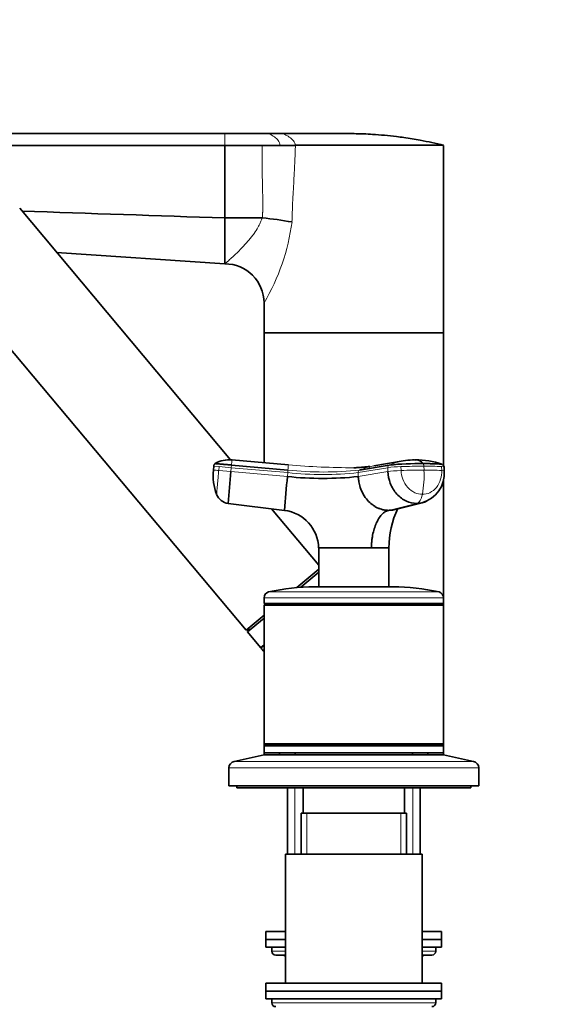
# Model space of a CAD drawing. Units: millimetres. Extents: x 0 to 2403, y 0 to 2737.
# Drawn here: x 294 to 428, y 1956 to 2208 of the extents above; entities that cross this region are included whole.
import ezdxf
from ezdxf import colors
from ezdxf.entities.mleader import LeaderData, LeaderLine
from ezdxf.math import Vec2, Vec3

# ---------------------------------------------------------------- set-up
doc = ezdxf.new("R2010")
doc.units = ezdxf.units.MM
doc.layers.add('DV7_Défaut', color=7, linetype='Continuous')
doc.layers.add('Défaut', color=7, linetype='Continuous')

# ---------------------------------------------------------------- blocks, each defined once
blk = doc.blocks.new('_DOT')
at = {"color": 0}
blk.add_line((0, 0), (-1, 0), dxfattribs=at)
at = {"color": 0, "const_width": 0.333}
blk.add_lwpolyline([(-0.1665, 0, 1), (0.1665, 0, 1)], format="xyb", close=True, dxfattribs=at)
blk = doc.blocks.new('SE6')
at = {"layer": 'DV7_Défaut', "color": 7, "linetype": 'Continuous', "lineweight": 35}
for p, q in [((346.93, 2178.64), (269.54, 2178.64)), ((358.13, 2178.64), (346.93, 2178.64)), ((361.77, 2178.64), (358.13, 2178.64)), ((346.93, 2175.64), (273.53, 2175.64)), ((356.49, 2175.64), (346.93, 2175.64)), ((346.93, 2157.06), (346.93, 2175.64)), ((402.93, 2127.64), (402.93, 2175.64)), ((348.37, 2095.13), (294.34, 2159.52)), ((346.93, 2145.31), (346.93, 2157.06)), ((356.41, 2157.06), (346.93, 2157.06)), ((346.93, 2157.06), (346.93, 2157.06)), ((356.41, 2157.06), (356.54, 2157.05)), ((346.93, 2145.31), (303.79, 2148.25)), ((275.18, 2143.45), (352.32, 2051.52)), ((356.93, 2135.31), (356.93, 2127.64)), ((402.93, 2127.64), (356.93, 2127.64)), ((402.93, 2127.64), (356.93, 2127.64)), ((356.93, 2127.64), (356.93, 2094.39)), ((402.93, 2093.66), (402.93, 2127.64)), ((363.17, 2093.84), (348.72, 2095.11)), ((392.59, 2094.85), (385.08, 2093.56)), ((344.07, 2093.51), (343.98, 2092.51)), ((348.61, 2093.79), (363.05, 2092.52)), ((381.42, 2092.52), (389, 2093.79)), ((403.1, 2092.27), (403.05, 2093.26)), ((403.05, 2093.26), (403.05, 2093.26)), ((347.75, 2083.97), (348.46, 2092.12)), ((402.93, 2059.84), (402.93, 2090.21)), ((362.15, 2082.2), (347.75, 2083.97)), ((370.96, 2068.2), (358.88, 2082.6)), ((390.27, 2082.37), (397.4, 2084.13)), ((370.93, 2072.56), (384.43, 2072.56)), ((370.94, 2072.5), (370.93, 2072.56)), ((370.94, 2072.5), (370.99, 2062.64)), ((384.43, 2072.56), (388.93, 2072.56)), ((384.43, 2072.56), (384.43, 2072.5)), ((388.87, 2062.64), (388.92, 2072.51)), ((365.34, 2062.45), (370.96, 2067.17)), ((370.96, 2066.97), (370.67, 2066.92)), ((366.37, 2062.53), (370.97, 2066.38)), ((369.93, 2062.64), (389.93, 2062.64)), ((356.93, 2059.84), (356.93, 2058.39)), ((402.93, 2058.39), (402.93, 2059.84)), ((356.93, 2058.39), (402.93, 2058.39)), ((356.93, 2058.39), (357.18, 2058.14)), ((357.18, 2058.14), (356.93, 2057.89)), ((356.93, 2057.89), (402.93, 2057.89)), ((356.93, 2057.89), (356.93, 2022.39)), ((357.18, 2058.14), (402.68, 2058.14)), ((402.68, 2058.14), (402.93, 2058.39)), ((402.93, 2057.89), (402.68, 2058.14)), ((402.93, 2057.89), (402.93, 2058.39)), ((402.93, 2022.39), (402.93, 2057.89)), ((352.32, 2051.52), (356.93, 2055.39)), ((352.71, 2051.06), (356.93, 2054.6)), ((353.12, 2052.2), (352.71, 2051.06)), ((352.71, 2051.06), (356.05, 2047.08)), ((356.93, 2047.56), (356.18, 2046.93)), ((356.93, 2022.39), (356.93, 2021.89)), ((356.93, 2022.39), (402.93, 2022.39)), ((356.93, 2022.39), (357.18, 2022.14)), ((357.18, 2022.14), (356.93, 2021.89)), ((356.93, 2021.89), (402.93, 2021.89)), ((356.93, 2021.89), (356.93, 2020.14)), ((357.18, 2022.14), (402.68, 2022.14)), ((402.68, 2022.14), (402.93, 2022.39)), ((402.93, 2021.89), (402.68, 2022.14)), ((402.93, 2021.89), (402.93, 2022.39)), ((402.93, 2020.14), (402.93, 2021.89)), ((356.93, 2019.64), (349.26, 2017.94)), ((356.93, 2020.14), (356.93, 2019.64)), ((356.93, 2020.14), (402.93, 2020.14)), ((356.93, 2019.64), (402.93, 2019.64)), ((360.93, 2020.14), (360.93, 2019.64)), ((364.93, 2020.14), (364.93, 2019.64)), ((394.93, 2019.64), (394.93, 2020.14)), ((398.93, 2019.64), (398.93, 2020.14)), ((402.93, 2019.64), (402.93, 2020.14)), ((410.6, 2017.94), (402.93, 2019.64)), ((347.93, 2016.28), (347.93, 2011.64)), ((411.93, 2011.64), (411.93, 2016.28)), ((347.93, 2011.64), (411.93, 2011.64)), ((349.93, 2011.64), (349.93, 2011.14)), ((409.93, 2011.14), (409.93, 2011.64)), ((349.93, 2011.14), (409.93, 2011.14)), ((362.93, 2011.14), (362.93, 1994.14)), ((366.93, 2011.14), (366.93, 2004.64)), ((392.93, 2004.64), (392.93, 2011.14)), ((396.93, 1994.14), (396.93, 2011.14)), ((366.43, 2004.64), (393.43, 2004.64)), ((366.43, 2004.64), (366.43, 1994.14)), ((393.43, 1994.14), (393.43, 2004.64)), ((397.43, 1994.14), (362.43, 1994.14)), ((362.43, 1994.14), (362.43, 1961.14)), ((397.43, 1961.14), (397.43, 1994.14)), ((357.43, 1974.34), (362.43, 1974.34)), ((357.43, 1974.34), (357.43, 1972.34)), ((397.43, 1974.34), (402.43, 1974.34)), ((402.43, 1972.34), (402.43, 1974.34)), ((357.43, 1972.34), (362.43, 1972.34)), ((357.43, 1972.34), (362.43, 1972.34)), ((357.43, 1972.34), (357.43, 1970.34)), ((397.43, 1972.34), (402.43, 1972.34)), ((397.43, 1972.34), (402.43, 1972.34)), ((402.43, 1970.34), (402.43, 1972.34)), ((357.43, 1970.34), (362.43, 1970.34)), ((358.93, 1970.34), (358.93, 1969.34)), ((397.43, 1970.34), (402.43, 1970.34)), ((400.93, 1969.34), (400.93, 1970.34)), ((359.93, 1968.34), (362.43, 1968.34)), ((397.43, 1968.34), (399.93, 1968.34)), ((402.43, 1961.14), (357.43, 1961.14)), ((357.43, 1961.14), (357.43, 1959.14)), ((402.43, 1959.14), (402.43, 1961.14)), ((402.43, 1959.14), (357.43, 1959.14)), ((357.43, 1959.14), (402.43, 1959.14)), ((357.43, 1959.14), (357.43, 1957.14)), ((402.43, 1957.14), (402.43, 1959.14)), ((357.43, 1957.14), (402.43, 1957.14)), ((358.93, 1957.14), (358.93, 1956.14)), ((400.93, 1956.14), (400.93, 1957.14))]:
    blk.add_line(p, q, dxfattribs=at)
at = {"layer": 'DV7_Défaut', "color": 7, "linetype": 'Continuous', "lineweight": 18}
for p, q in [((346.93, 2178.64), (346.93, 2175.64)), ((345.41, 2093.39), (344.07, 2093.51)), ((345.32, 2092.4), (345.41, 2093.39)), ((348.46, 2092.12), (345.32, 2092.4)), ((345.41, 2093.39), (348.55, 2093.12)), ((348.46, 2092.12), (348.55, 2093.12)), ((348.55, 2093.12), (348.61, 2093.79)), ((362.99, 2091.85), (348.55, 2093.12)), ((363.05, 2092.52), (362.99, 2091.85)), ((388.62, 2093.12), (381.03, 2091.85)), ((388.62, 2093.12), (388.66, 2092.12)), ((392.02, 2092.4), (391.98, 2093.39)), ((397.91, 2092.51), (397.86, 2093.51)), ((402.4, 2093.39), (402.45, 2092.4)), ((348.46, 2092.12), (362.91, 2090.86)), ((362.99, 2091.85), (362.91, 2090.86)), ((381.07, 2090.86), (381.03, 2091.85)), ((381.07, 2090.86), (388.66, 2092.12)), ((396.02, 2083.97), (388.82, 2082.2)), ((356.93, 2059.84), (402.93, 2059.84)), ((358.1, 2061.31), (401.76, 2061.31)), ((356.93, 2047.82), (356.05, 2047.08)), ((349.26, 2017.94), (410.6, 2017.94)), ((347.93, 2016.28), (411.93, 2016.28)), ((364.78, 1994.14), (364.78, 2011.14)), ((395.08, 1994.14), (395.08, 2011.14)), ((367.87, 1994.14), (367.87, 2004.64)), ((391.99, 1994.14), (391.99, 2004.64)), ((362.43, 1969.34), (358.93, 1969.34)), ((400.93, 1969.34), (397.43, 1969.34)), ((400.93, 1956.14), (358.93, 1956.14))]:
    blk.add_line(p, q, dxfattribs=at)
at = {"layer": 'DV7_Défaut', "color": 7, "linetype": 'Continuous', "lineweight": 35}
for centre, radius, start, end in [((358.75, 5748.84), 3573.2, 269.96378, 270.03623), ((362.99, 4556.22), 2380.58, 269.95238, 270.04762), ((383.95, -1048.41), 3224.11, 89.66267, 90.33733), ((1029.68, 23348.87), 21202.8, 268.013926, 268.154708), ((347.68, 2064.43), 93.05, 79.8452, 84.5389), ((346.93, 2135.31), 10, 0, 90), ((348, 2087.98), 7.17, 84.166, 120.3379), ((395.52, 2078.27), 16.84, 91.929, 100.0454), ((395.28, 2089.6), 5.5, 84.7837, 93.3838), ((396.18, 2076.93), 18.18, 69.6779, 91.3317), ((357.31, 2091.09), 13.41, 173.8893, 200.9108), ((379.91, 2141.7), 48.58, 270.0257, 270.2208), ((396.41, 2022.07), 72.1, 88.9708, 95.9007), ((395.31, 2091.65), 7.81, 285.3839, 4.5402), ((402.29, 2093.25), 0.767, 1.1048, 71.5797), ((-5653.53, 2612.82), 6039.04, 354.959153, 355.041612), ((371.99, 2175.52), 85.15, 263.8763, 276.1237), ((348.17, 2087.54), 3.6, 200.1903, 263.3378), ((360.93, 2072.27), 10, 1.6638, 82.9837), ((411.21, 2072.86), 22.27, 153.8898, 180.7785), ((389.12, 2072.51), 0.2, 166.0291, 179.8346), ((369.93, 2009.64), 53, 90, 102.903), ((389.93, 2009.64), 53, 77.097, 90), ((358.43, 2059.84), 1.5, 102.903, 180), ((401.43, 2059.84), 1.5, 0, 77.097), ((356.2, 2047.21), 0.2, 220, 310), ((349.63, 2016.28), 1.7, 102.5, 180), ((410.23, 2016.28), 1.7, 0, 77.5), ((359.93, 1969.34), 1, 180, 270), ((399.93, 1969.34), 1, 270, 0), ((361.76, 1967.34), 1, 48.2557, 90), ((398.1, 1967.34), 1, 90, 131.7443), ((359.93, 1956.14), 1, 180, 270), ((399.93, 1956.14), 1, 270, 0)]:
    blk.add_arc(centre, radius, start, end, dxfattribs=at)
at = {"layer": 'DV7_Défaut', "color": 7, "linetype": 'Continuous', "lineweight": 18}
for centre, radius, start, end in [((310.08, 2163.11), 54.48, 329.3248, 352.525), ((424.61, 2087.81), 76.24, 174.5036, 175.4956), ((395.52, 2078.27), 16.84, 100.0454, 112.7918), ((395.49, 2077.42), 17.69, 89.1115, 89.8535), ((422.84, 2986.19), 897.15, 264.95703, 265.04293), ((137.76, 2112.9), 226.21, 354.8316, 355.168), ((372.23, 2175.61), 83.6, 263.6939, 276.3061), ((379.94, 2285.65), 192.54, 265.0016, 269.9962), ((381.69, 2091.91), 0.668, 114.5788, 185.2069), ((388.28, 2075.36), 18.49, 99.9783, 111.8099), ((379.9, 2141.73), 48.62, 274.6363, 274.8746), ((379.91, 2141.7), 48.58, 274.7555, 274.8745), ((389.3, 2093.18), 0.684, 115.7224, 185.0861), ((392.77, 2063.03), 30.37, 91.4904, 97.8587), ((398.1, 1933.67), 159.84, 90.0871, 92.1965), ((398.15, 1932.78), 159.73, 90.0861, 92.197), ((371.94, 2091.08), 26, 349.4094, 3.1595), ((398.22, 2019.3), 74.21, 86.7669, 90.2765), ((398.26, 2018.22), 74.3, 86.7692, 90.2746), ((372.01, 2173.58), 82.22, 263.7035, 276.2965), ((377.68, 1419.73), 652.8, 89.40788, 90.59212), ((386.37, 2254.56), 182.07, 269.3878, 270.8029)]:
    blk.add_arc(centre, radius, start, end, dxfattribs=at)
for centre, major_axis, ratio, start_param, end_param in [((391.73, 2092.11), (3.6, 0.16), 0.075479, 1.485198, 2.587331), ((399.5, 2092.11), (-3.6, -0.16), 0.075479, 3.140575, 3.747485), ((395.81, 2087.54), (0, -3.6), 0.5, 0.116277, 1.21841), ((362.03, 1967.34), (0, 1), 0.866025, 5.805858, 6.283185), ((397.83, 1967.34), (0, -1), 0.866025, 3.141593, 3.61892)]:
    blk.add_ellipse(centre, major_axis=major_axis, ratio=ratio, start_param=start_param, end_param=end_param, dxfattribs=at)
for points in [[(358.13, 2178.64), (358.13, 2178.64), (358.49, 2178.49), (359.57, 2177.87), (360.65, 2176.91), (361.01, 2176.09), (361.01, 2175.64)], [(361.77, 2178.64), (361.77, 2178.64), (362.17, 2178.47), (363.37, 2177.81), (364.57, 2176.84), (364.97, 2176.05), (364.97, 2175.64)], [(397.86, 2093.51), (397.86, 2093.54), (397.86, 2093.62), (397.85, 2093.72), (397.83, 2093.82), (397.81, 2093.93), (397.79, 2094.02), (397.75, 2094.1), (397.72, 2094.15), (397.71, 2094.16)]]:
    blk.add_open_spline(points, degree=3, dxfattribs=at)
at = {"layer": 'DV7_Défaut', "color": 7, "linetype": 'Continuous', "lineweight": 35}
for points, knots in [([(402.93, 2175.64), (400.95, 2176.14), (397.57, 2176.88), (393.53, 2177.54), (389.48, 2178.08), (386.04, 2178.4), (381.95, 2178.61), (379.9, 2178.64), (378.62, 2178.64), (376.45, 2178.64), (370.84, 2178.64), (365.22, 2178.64), (361.77, 2178.64)], [0, 0, 0, 0, 0.14827, 0.25, 0.296539, 0.444809, 0.5, 0.593079, 0.593079, 0.593079, 0.75, 1, 1, 1, 1]), ([(397.71, 2094.16), (397.68, 2094.19), (397.59, 2094.29), (397.4, 2094.5), (397.07, 2094.77), (396.71, 2094.97), (396.37, 2095.09), (396.09, 2095.14), (395.89, 2095.15), (395.79, 2095.14), (395.78, 2095.14)], [0, 0, 0, 0, 0.0442735, 0.1526512, 0.3266093, 0.5673773, 0.707563, 0.8471457, 0.9854875, 1, 1, 1, 1]), ([(348.61, 2093.79), (348.21, 2093.83), (347.81, 2093.86), (347.08, 2093.93), (346.73, 2093.96), (346.14, 2094.01), (345.89, 2094.03), (345.66, 2094.05), (345.62, 2094.05), (345.53, 2094.06), (345.49, 2094.07), (345.38, 2094.08), (345.3, 2094.08), (344.95, 2094.11), (344.73, 2094.13), (344.45, 2094.16), (344.37, 2094.16), (344.37, 2094.16)], [0, 0, 0, 0, 0.125, 0.125, 0.25, 0.25, 0.375, 0.375, 0.40625, 0.40625, 0.4375, 0.4375, 0.5, 0.5, 0.75, 0.75, 1, 1, 1, 1]), ([(383.86, 2093.3), (383.91, 2093.33), (384, 2093.38), (384.05, 2093.42), (384.02, 2093.42), (383.73, 2093.39), (383.31, 2093.35), (382.97, 2093.32), (382.61, 2093.28), (382.23, 2093.25), (381.81, 2093.22), (381.29, 2093.18), (380.69, 2093.13), (380.32, 2093.12), (380.1, 2093.11)], [0, 0, 0, 0, 0.074204, 0.161425, 0.228139, 0.287747, 0.337041, 0.386205, 0.435262, 0.493551, 0.580743, 0.697623, 0.8442, 1, 1, 1, 1]), ([(397.71, 2094.16), (397.81, 2094.16), (398, 2094.16), (398.29, 2094.16), (398.58, 2094.16), (398.86, 2094.16), (399.13, 2094.15), (399.4, 2094.15), (399.89, 2094.14), (400.56, 2094.12), (401.16, 2094.1), (401.53, 2094.08), (401.72, 2094.07), (401.9, 2094.06), (402.13, 2094.04), (402.34, 2094.02), (402.46, 2094), (402.5, 2093.99)], [0, 0, 0, 0, 0.048058, 0.096038, 0.143973, 0.191894, 0.239834, 0.287825, 0.335899, 0.503895, 0.671708, 0.713266, 0.755689, 0.802953, 0.839634, 0.923518, 1, 1, 1, 1]), ([(388.82, 2082.2), (388.73, 2082.2), (388.55, 2082.2), (388.29, 2082.22), (388.04, 2082.24), (387.8, 2082.28), (387.58, 2082.32), (387.2, 2082.4), (386.65, 2082.56), (385.95, 2082.85), (385.27, 2083.23), (384.4, 2083.82), (383.36, 2084.8), (382.31, 2086.29), (381.69, 2087.69), (381.37, 2088.78), (381.25, 2089.36), (381.17, 2089.82), (381.13, 2090.15), (381.09, 2090.5), (381.08, 2090.73), (381.07, 2090.86)], [0, 0, 0, 0, 0.023232, 0.045545, 0.066898, 0.087282, 0.106713, 0.125237, 0.186007, 0.249813, 0.312762, 0.3761, 0.502095, 0.646288, 0.790356, 0.844573, 0.897671, 0.922647, 0.948218, 0.971411, 1, 1, 1, 1]), ([(388.66, 2092.12), (388.7, 2091.1), (389.15, 2088.97), (390.83, 2086.2), (393.28, 2084.38), (395.14, 2083.97), (396.02, 2083.97)], [0, 0, 0, 0, 0.241287, 0.501912, 0.76133, 1, 1, 1, 1]), ([(398.71, 2084.61), (398.67, 2084.58), (398.25, 2084.38), (397.81, 2084.22), (397.4, 2084.13)], [0, 0, 0, 0, 0.111801, 1, 1, 1, 1]), ([(384.43, 2072.56), (384.43, 2072.62), (384.44, 2072.82), (384.45, 2073.33), (384.51, 2074.08), (384.61, 2074.97), (384.8, 2076.12), (385.13, 2077.49), (385.7, 2079.02), (386.44, 2080.37), (387.15, 2081.21), (387.71, 2081.67), (388.07, 2081.91), (388.45, 2082.09), (388.7, 2082.16), (388.82, 2082.2)], [0, 0, 0, 0, 0.011861, 0.043932, 0.10809, 0.172002, 0.235732, 0.363783, 0.491777, 0.638045, 0.784259, 0.838847, 0.893473, 0.946381, 1, 1, 1, 1]), ([(390.27, 2082.37), (390.12, 2082.33), (389.82, 2082.27), (389.34, 2082.21), (389, 2082.2), (388.82, 2082.2)], [0, 0, 0, 0, 0.302434, 0.635996, 1, 1, 1, 1])]:
    blk.add_open_spline(points, degree=3, knots=knots, dxfattribs=at)
at = {"layer": 'DV7_Défaut', "color": 7, "linetype": 'Continuous', "lineweight": 18}
for points, degree, knots in [([(356.54, 2157.05), (356.62, 2159.29), (356.6, 2161.75), (356.59, 2163.25), (356.51, 2166.41), (356.44, 2169.46), (356.43, 2171.05), (356.41, 2173.54), (356.49, 2175.64)], 2, [0, 0, 0, 0.25, 0.25, 0.5, 0.5, 0.75, 0.75, 1, 1, 1]), ([(364.97, 2175.64), (364.96, 2175.27), (364.93, 2174.54), (364.9, 2173.46), (364.83, 2171.84), (364.71, 2169.33), (364.54, 2166.19), (364.38, 2163.3), (364.25, 2160.85), (364.16, 2158.52), (364.11, 2156.87), (364.09, 2156.02)], 3, [0, 0, 0, 0, 0.056786, 0.111699, 0.164743, 0.30433, 0.496338, 0.643882, 0.747164, 0.870729, 1, 1, 1, 1]), ([(346.93, 2145.31), (346.94, 2145.32), (346.95, 2145.34), (347.08, 2145.44), (347.27, 2145.62), (347.55, 2145.87), (347.9, 2146.19), (348.54, 2146.76), (349.65, 2147.8), (351, 2149.12), (352.13, 2150.34), (352.91, 2151.21), (353.67, 2152.12), (354.49, 2153.23), (355.32, 2154.45), (355.9, 2155.65), (356.24, 2156.47), (356.36, 2156.89), (356.41, 2157.06)], 3, [0, 0, 0, 0, 0.044135, 0.089027, 0.134861, 0.18166, 0.229852, 0.279874, 0.401193, 0.547477, 0.6099, 0.672405, 0.728321, 0.789164, 0.876734, 0.940034, 0.976178, 1, 1, 1, 1]), ([(344.79, 2086.3), (344.79, 2086.3), (344.79, 2086.3), (344.79, 2086.32), (344.79, 2086.34), (344.79, 2086.37), (344.8, 2086.44), (344.81, 2086.55), (344.83, 2086.76), (344.85, 2087.01), (344.89, 2087.43), (344.94, 2088.06), (345.02, 2088.99), (345.1, 2089.88), (345.17, 2090.63), (345.21, 2091.11), (345.24, 2091.5), (345.27, 2091.8), (345.29, 2092.1), (345.31, 2092.3), (345.32, 2092.4)], 3, [0, 0, 0, 0, 0.024836, 0.049648, 0.074476, 0.09936, 0.124339, 0.186603, 0.248747, 0.310942, 0.373374, 0.498117, 0.623159, 0.74849, 0.811171, 0.874168, 0.90558, 0.937076, 0.969318, 1, 1, 1, 1]), ([(397.5, 2086.3), (396.85, 2086.3), (395.47, 2086.6), (393.64, 2087.96), (392.39, 2090.03), (392.06, 2091.63), (392.02, 2092.4)], 3, [0, 0, 0, 0, 0.23867, 0.498088, 0.758713, 1, 1, 1, 1]), ([(402.45, 2092.4), (402.48, 2091.63), (402.29, 2090.03), (401.21, 2087.96), (399.5, 2086.6), (398.15, 2086.3), (397.5, 2086.3)], 3, [0, 0, 0, 0, 0.241287, 0.501912, 0.76133, 1, 1, 1, 1]), ([(402.41, 2093.39), (402.43, 2093.39), (402.46, 2093.39), (402.72, 2093.37), (402.88, 2093.35), (403.02, 2093.3), (403.05, 2093.28), (403.05, 2093.26)], 3, [0, 0, 0, 0, 0.068509, 0.068509, 0.652147, 0.652147, 1, 1, 1, 1])]:
    blk.add_open_spline(points, degree=degree, knots=knots, dxfattribs=at)
at = {"layer": 'DV7_Défaut', "color": 7, "linetype": 'Continuous', "lineweight": 35}
for points in [[(395.76, 2095.14), (395.68, 2095.13), (395.61, 2095.12), (395.53, 2095.11)], [(344.37, 2094.16), (344.34, 2094.15), (344.29, 2094.1), (344.22, 2094.02), (344.16, 2093.93), (344.12, 2093.82), (344.1, 2093.72), (344.08, 2093.62), (344.07, 2093.54), (344.07, 2093.51)], [(396.02, 2083.97), (396.48, 2083.97), (396.94, 2084.02), (397.39, 2084.12)], [(356.18, 2046.93), (356.44, 2046.61), (356.69, 2046.31), (356.93, 2046.03)]]:
    blk.add_open_spline(points, degree=3, dxfattribs=at)

msp = doc.modelspace()

# ---------------------------------------------------------------- block references
at = {"layer": 'Défaut'}
msp.add_blockref('SE6', (0, 0), dxfattribs=at)

# ---------------------------------------------------------------- leaders
at = {"layer": 'Défaut', "color": 7, "linetype": 'Continuous', "lineweight": 18}
ml = msp.add_multileader_mtext('Standard', dxfattribs=at)
ml.set_content('{\\pxsm0.9;\\fSolid Edge ISO|b1||i0||c0|p34;\\W1.;12/07/2021\\P}', color=256)
ml.set_leader_properties()
ml.set_arrow_properties(name='DOT')
ml.build(insert=Vec2(0, 0))
ml.multileader.update_dxf_attribs({"leader_type": 0, "dogleg_length": 0, "arrow_head_size": 12})
ctx = ml.context
ctx.base_point, ctx.char_height, ctx.arrow_head_size, ctx.landing_gap_size = Vec3(2315.17, 2704.04), 12, 12, 4.2
notes = []
notes.append((ctx, [(0, (0, 0, 0), (0, 0), (1, 0), 1, [])]))
ctx.mtext.insert = Vec3(2317.17, 2710.16)
for ctx, leaders in notes:
    for number, flags, end, landing, length, lines in leaders:
        leader = LeaderData()
        leader.index, (leader.has_last_leader_line, leader.has_dogleg_vector, leader.attachment_direction) = number, flags
        leader.last_leader_point, leader.dogleg_vector, leader.dogleg_length = Vec3(end), Vec3(landing), length
        for number, points, colour, breaks in lines:
            line = LeaderLine()
            line.index, line.vertices, line.color, line.breaks = number, Vec3.list(points), colors.encode_raw_color(colour), breaks
            leader.lines.append(line)
        ctx.leaders.append(leader)

doc.saveas('drawing.dxf')
